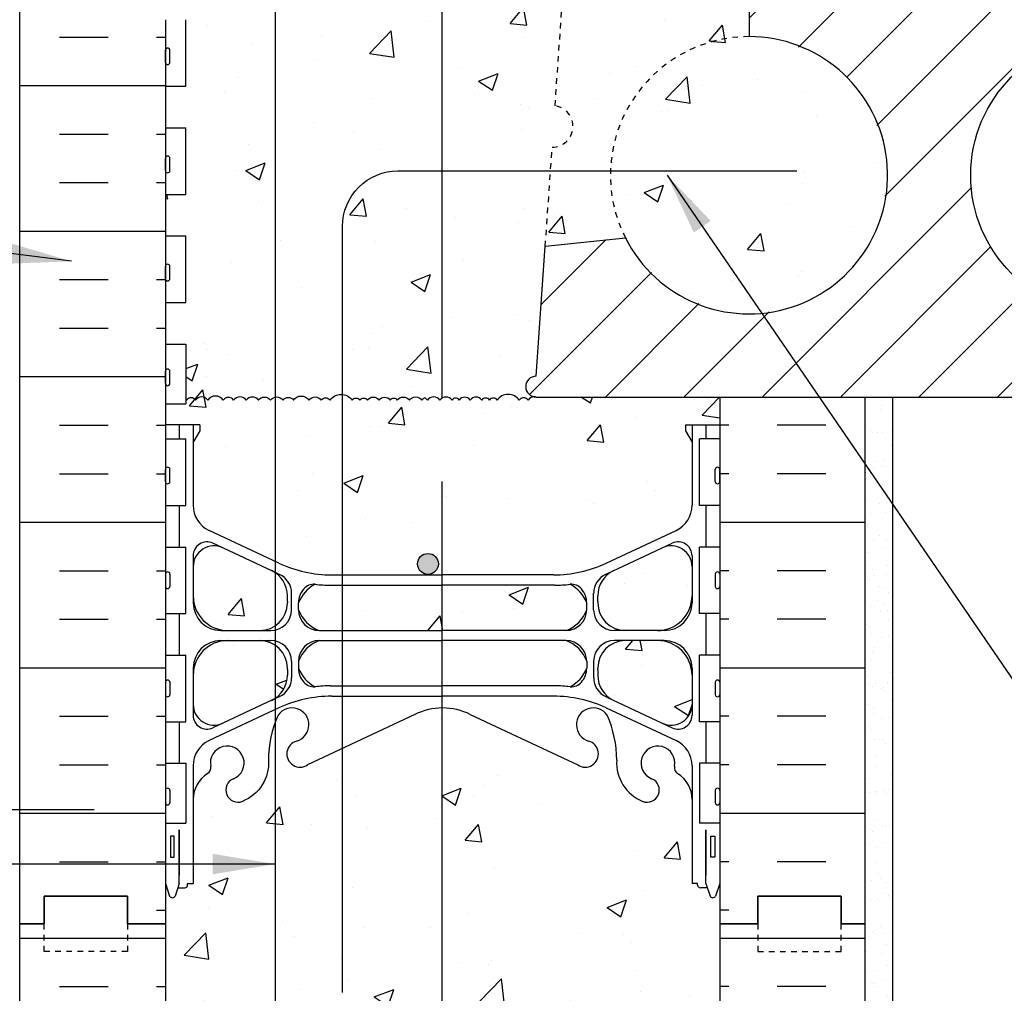
# Model space of a CAD drawing. Units: inches. Extents: x 98 to 213, y 114 to 192.
# Drawn here: x 178 to 196, y 147 to 164 of the extents above; entities that cross this region are included whole.
import ezdxf

# ---------------------------------------------------------------- set-up
doc = ezdxf.new("R2010")
doc.units = ezdxf.units.IN
doc.header["$LTSCALE"] = 0.5
doc.header["$MEASUREMENT"] = 0
doc.linetypes.add('DASHED2', pattern=[0.375, 0.25, -0.125])
doc.linetypes.add('HIDDEN2', pattern=[0.1875, 0.125, -0.0625])
for name, color, linetype in [('HATCH', 12, 'Continuous'), ('Hidden2', 12, 'HIDDEN2'), ('line25', 2, 'Continuous'), ('LINE3', 3, 'Continuous'), ('LINE50', 5, 'Continuous'), ('LINE9', 9, 'Continuous'), ('TEXT', 4, 'Continuous'), ('Web_Edge', 9, 'Continuous')]:
    doc.layers.add(name, color=color, linetype=linetype)
doc.styles.add('DIM', font='romans.shx', dxfattribs={"width": 0.7})
doc.dimstyles.new('ext_12', dxfattribs={"dimscale": 12, "dimtxt": 0.09375, "dimasz": 0.09375, "dimexe": 0.09375, "dimexo": 0.0625, "dimgap": 0.0625, "dimtad": 1, "dimdec": 1, "dimzin": 3, "dimdsep": 46, "dimlunit": 4, "dimtxsty": 'DIM', "dimcen": 0.09, "dimdle": 0.09375, "dimclrt": 4, "dimadec": 0, "dimazin": 0, "dimtfac": 1, "dimtdec": 1, "dimtmove": 2, "dimatfit": 3, "dimfxl": 0, "dimfrac": 2, "dimtolj": 1, "dimtzin": 0, "dimarcsym": 0})

msp = doc.modelspace()

# ---------------------------------------------------------------- hatches: boundary and pattern name
at = {"layer": 'HATCH'}
h = msp.add_hatch(dxfattribs=at)
h.set_pattern_fill('AR-CONC', color=256, scale=0.5, style=0)
h.set_pattern_definition([(50, (187.4978, 178.757), (3.5863, -0.31376), [0.375, -4.125]), (355, (187.4978, 178.757), (-0.69376, 3.76096), [0.3, -3.3]), (100.451, (187.7967, 178.7308), (2.89255, 3.4472), [0.3187, -3.5057]), (46.184, (187.498, 179.757), (5.3362, -0.8276), [0.5625, -6.1875]), (96.636, (187.9425, 179.688), (4.6733, 4.8706), [0.47805, -5.25856]), (351.184, (187.498, 179.757), (4.6733, 4.8706), [0.45, -4.95]), (21, (187.9978, 179.507), (2.98454, -2.0131), [0.375, -4.125]), (326, (187.9978, 179.507), (1.21658, 3.62575), [0.3, -3.3]), (71.451, (188.2465, 179.339), (4.2011, 1.61265), [0.3187, -3.5057]), (37.5, (187.4978, 178.7569), (0.0608, 1.66447), [0, -3.26, 0, -3.35, 0, -3.3125]), (7.5, (187.4978, 178.7569), (1.31535, 1.97206), [0, -1.91, 0, -3.185, 0, -1.2625]), (327.5, (186.3828, 178.7569), (2.669112, -0.112774), [0, -1.25, 0, -3.9, 0, -5.175]), (317.5, (185.8828, 178.757), (2.91593, 0.50052), [0, -1.625, 0, -2.59, 0, -3.675])])
h.paths.add_polyline_path([(190.469, 180.358, 0.08841), (190.323, 180.455), (190.233, 180.455), (190.233, 180.497, -0.249069), (190.123, 180.704), (190.123, 180.772, -0.414214), (190.186, 180.834), (190.233, 180.834), (190.233, 180.904), (190.128, 180.904, 0.231736), (189.771, 180.753, -0.8344), (189.559, 180.879), (189.571, 180.9, 2.155404), (189.032, 180.706, -1), (188.819, 180.195, -0.311223), (188.11, 181.211), (188.11, 181.376, 1.661382), (187.549, 181.023, -1), (187.336, 180.512, -0.30095), (186.599, 181.384, 1.661382), (186.038, 181.031, 0.055617), (186.218, 180.986, -0.843243), (186.183, 180.553, -0.047544), (185.469, 180.489, -0.000925), (185.455, 180.489), (185.455, 177.294), (190.469, 177.294)])
h.paths.add_polyline_path([(185.455, 180.489, -0.046618), (184.756, 180.553, -0.843243), (184.721, 180.986, 0.055617), (184.901, 181.031, 1.661382), (184.34, 181.384, -0.30095), (183.603, 180.512, -1), (183.39, 181.023, 1.661382), (182.829, 181.376), (182.829, 181.211, -0.217939), (182.446, 180.387), (182.446, 177.294), (182.608, 177.294), (183.608, 176.294), (183.608, 178.294), (184.608, 177.294), (185.455, 177.294)])
h.paths.add_polyline_path([(182.446, 180.387, -0.087358), (182.12, 180.195, -1), (181.907, 180.706, 2.155404), (181.368, 180.9), (181.38, 180.879, -0.834375), (181.168, 180.753, 0.23174), (180.81, 180.904), (180.705, 180.904), (180.705, 180.834), (180.753, 180.834, -0.414214), (180.815, 180.772), (180.815, 180.704, -0.249069), (180.705, 180.497), (180.705, 180.455), (180.615, 180.455, 0.088416), (180.469, 180.358), (180.469, 177.294), (182.446, 177.294)])
h.paths.add_polyline_path([(189.032, 184.203, 2.155404), (189.571, 184.008), (189.559, 184.03, -0.834375), (189.771, 184.155, 0.23174), (190.128, 184.004), (190.233, 184.004), (190.233, 184.074), (190.186, 184.074, -0.414214), (190.123, 184.137), (190.123, 184.204, -0.249069), (190.233, 184.411), (190.233, 184.453), (190.323, 184.453, 0.08841), (190.469, 184.55), (190.469, 185.271, 0.336749), (189.808, 185.165, 0.520567), (189.421, 185.165, 0.520567), (188.921, 185.165, 0.259173), (188.469, 185.385, 0.259173), (188.018, 185.165, 0.520567), (187.518, 185.165, 0.520567), (187.131, 185.165, 0.336749), (186.469, 185.271, 0.336749), (185.808, 185.165, 0.520567), (185.421, 185.165, 0.520567), (184.921, 185.165, 0.520567), (184.074, 185.165, 0.520567), (183.792, 185.165, 0.520567), (182.897, 185.165, 0.520567), (182.158, 185.165, 0.520567), (181.465, 185.165, 0.520567), (181.244, 185.165, 0.321585), (180.469, 185.191), (180.469, 184.55, 0.088416), (180.615, 184.453), (180.705, 184.453), (180.705, 184.411, -0.249069), (180.815, 184.204), (180.815, 184.137, -0.414214), (180.753, 184.074), (180.705, 184.074), (180.705, 184.004), (180.81, 184.004, 0.231736), (181.168, 184.155, -0.8344), (181.38, 184.03), (181.368, 184.008, 2.155404), (181.907, 184.203, -1), (182.12, 184.714, -0.311223), (182.829, 183.698), (182.829, 183.533, 1.661382), (183.39, 183.886, -1), (183.603, 184.397, -0.30095), (184.34, 183.524, 1.661382), (184.901, 183.877, 0.055617), (184.721, 183.923, -0.843243), (184.756, 184.355, -0.047544), (185.469, 184.42, -0.047544), (186.183, 184.355, -0.843243), (186.218, 183.923, 0.055617), (186.038, 183.877, 1.661382), (186.599, 183.524, -0.30095), (187.336, 184.397, -1), (187.549, 183.886, 1.661382), (188.11, 183.533), (188.11, 183.698, -0.311223), (188.819, 184.714, -1)])
h.paths.add_polyline_path([(186.413, 183.552, -1), (186.038, 183.552, -1)], flags=16)
h.paths.add_polyline_path([(190.469, 167.794, 0.08841), (190.323, 167.892), (190.233, 167.892), (190.233, 167.933, -0.249069), (190.123, 168.141), (190.123, 168.208, -0.414214), (190.186, 168.271), (190.233, 168.271), (190.233, 168.341), (190.128, 168.341, 0.231736), (189.771, 168.19, -0.8344), (189.559, 168.315), (189.571, 168.336, 2.155404), (189.032, 168.142, -1), (188.819, 167.631, -0.311223), (188.11, 168.647), (188.11, 168.812, 1.661382), (187.549, 168.459, -1), (187.336, 167.948, -0.30095), (186.599, 168.82, 1.661382), (186.038, 168.468, 0.055617), (186.218, 168.422, -0.843243), (186.183, 167.99, -0.047544), (185.469, 167.925, -0.000925), (185.455, 167.925), (185.455, 165.544), (189.781, 165.544), (189.781, 165.584), (189.687, 165.584, -1), (189.687, 165.647), (189.687, 165.772), (190.062, 165.772), (190.062, 165.647, -1), (190.062, 165.584), (189.968, 165.584), (189.968, 165.544), (190.371, 165.544, -0.386179), (190.373, 165.294), (190.997, 165.294), (191.157, 165.294), (191.157, 165.794), (190.469, 165.794)])
h.paths.add_polyline_path([(185.455, 167.925, -0.046618), (184.756, 167.99, -0.843243), (184.721, 168.422, 0.055617), (184.901, 168.468, 1.661382), (184.34, 168.82, -0.30095), (183.603, 167.948, -1), (183.39, 168.459, 1.661382), (182.829, 168.812), (182.829, 168.647, -0.217939), (182.446, 167.823), (182.446, 165.544), (185.455, 165.544)])
h.paths.add_polyline_path([(182.446, 167.823, -0.087358), (182.12, 167.631, -1), (181.907, 168.142, 2.155404), (181.368, 168.336), (181.38, 168.315, -0.834375), (181.168, 168.19, 0.23174), (180.81, 168.341), (180.705, 168.341), (180.705, 168.271), (180.753, 168.271, -0.414214), (180.815, 168.208), (180.815, 168.141, -0.249069), (180.705, 167.933), (180.705, 167.892), (180.615, 167.892, 0.088416), (180.469, 167.794), (180.469, 165.794), (180.469, 164.099), (180.545, 164.099), (180.545, 165.101, -0.379483), (181.037, 165.544), (182.446, 165.544)])
h.paths.add_polyline_path([(185.455, 174.794), (184.608, 174.794), (183.608, 175.794), (183.608, 173.794), (182.608, 174.794), (182.446, 174.794), (182.446, 171.958, -0.217939), (182.829, 171.134), (182.829, 170.969, 1.661382), (183.39, 171.322, -1), (183.603, 171.833, -0.30095), (184.34, 170.961, 1.661382), (184.901, 171.314, 0.055617), (184.721, 171.359, -0.843243), (184.756, 171.791, -0.046618), (185.455, 171.856)])
h.paths.add_polyline_path([(184.901, 170.989, -1), (184.526, 170.989, -1)], flags=16)
h.paths.add_polyline_path([(182.446, 174.794), (180.469, 174.794), (180.469, 171.987, 0.088416), (180.615, 171.889), (180.705, 171.889), (180.705, 171.848, -0.249069), (180.815, 171.641), (180.815, 171.573, -0.414214), (180.753, 171.511), (180.705, 171.511), (180.705, 171.441), (180.81, 171.441, 0.231736), (181.168, 171.592, -0.8344), (181.38, 171.466), (181.368, 171.445, 2.155404), (181.907, 171.639, -1), (182.12, 172.15, -0.087358), (182.446, 171.958)])
h.paths.add_polyline_path([(190.469, 174.794), (185.455, 174.794), (185.455, 171.856, -0.000925), (185.469, 171.856, -0.047544), (186.183, 171.791, -0.843243), (186.218, 171.359, 0.055617), (186.038, 171.314, 1.661382), (186.599, 170.961, -0.30095), (187.336, 171.833, -1), (187.549, 171.322, 1.661382), (188.11, 170.969), (188.11, 171.134, -0.311223), (188.819, 172.15, -1), (189.032, 171.639, 2.155404), (189.571, 171.445), (189.559, 171.466, -0.834375), (189.771, 171.592, 0.23174), (190.128, 171.441), (190.233, 171.441), (190.233, 171.511), (190.186, 171.511, -0.414214), (190.123, 171.573), (190.123, 171.641, -0.249069), (190.233, 171.848), (190.233, 171.889), (190.323, 171.889, 0.08841), (190.469, 171.987)])
h.paths.add_polyline_path([(189.969, 156.482), (189.849, 156.682), (189.849, 156.794), (190.469, 156.794), (190.469, 157.294), (187.157, 157.294, -0.039583), (187.127, 157.297, 0.256196), (187.011, 157.239, 0.520567), (186.851, 157.239, 0.520567), (186.453, 157.239, 0.520567), (186.314, 157.239, 0.520567), (186.176, 157.239, 0.520567), (185.969, 157.239, 0.520567), (185.766, 157.239, 0.592026), (185.64, 157.239, 0.507124), (185.421, 157.239, 0.520567), (185.194, 157.239, 0.139223), (185.145, 157.279, 0.139223), (185.097, 157.239, 0.520567), (184.87, 157.239, 0.507124), (184.651, 157.239, 0.592026), (184.525, 157.239, 0.520567), (184.321, 157.239, 0.520567), (184.115, 157.239, 0.520567), (183.977, 157.239, 0.520567), (183.838, 157.239, 0.218488), (183.663, 157.342), (183.663, 154.087), (185.205, 154.096, -0.414214), (185.018, 154.284, -1), (185.393, 154.284, -0.414214), (185.205, 154.096), (185.469, 154.087), (187.469, 154.087, 0.109869), (188.423, 154.3), (189.681, 154.888, 0.291097), (189.969, 155.341)])
h.paths.add_polyline_path([(183.663, 157.342, 0.27123), (183.44, 157.239, 0.520567), (183.28, 157.239, 0.520567), (183.059, 157.239, 0.520567), (182.778, 157.239, 0.520567), (182.591, 157.239, 0.306174), (182.446, 157.295), (182.446, 154.332), (182.516, 154.3, 0.109869), (183.469, 154.087), (183.663, 154.087)])
h.paths.add_polyline_path([(182.446, 157.295, 0.18492), (182.364, 157.239, 0.507124), (182.145, 157.239, 0.507124), (181.927, 157.239, 0.520567), (181.699, 157.239, 0.520567), (181.513, 157.239, 0.520567), (181.232, 157.239, 0.520567), (181.011, 157.239, 0.520567), (180.851, 157.239, 0.027214), (180.834, 157.26), (180.834, 157.169), (180.469, 157.169), (180.469, 156.794), (181.089, 156.794), (181.089, 156.682), (180.969, 156.482), (180.969, 155.341, 0.291097), (181.258, 154.888), (182.446, 154.332)])
h.paths.add_polyline_path([(185.455, 161.373), (184.663, 161.373, 0.414214), (183.663, 160.373), (183.663, 157.342, -0.218488), (183.838, 157.239, -0.520567), (183.977, 157.239, -0.520567), (184.115, 157.239, -0.520567), (184.321, 157.239, -0.520567), (184.525, 157.239, -0.592026), (184.651, 157.239, -0.507124), (184.87, 157.239, -0.520567), (185.097, 157.239, -0.139223), (185.145, 157.279, -0.139223), (185.194, 157.239, -0.520567), (185.421, 157.239, -0.088978), (185.455, 157.272)])
h.paths.add_polyline_path([(187.321, 160.013), (187.416, 161.373), (185.455, 161.373), (185.455, 157.272, -0.400093), (185.64, 157.239, -0.592026), (185.766, 157.239, -0.520567), (185.969, 157.239, -0.520567), (186.176, 157.239, -0.520567), (186.314, 157.239, -0.520567), (186.453, 157.239, -0.520567), (186.851, 157.239, -0.520567), (187.011, 157.239, -0.256196), (187.127, 157.297, -0.923848), (187.157, 157.669)])
h.paths.add_polyline_path([(190.997, 163.794, 0.559194), (188.766, 160.165, 1.788289)])
h.paths.add_polyline_path([(188.498, 161.373), (187.416, 161.373), (187.321, 160.013), (188.766, 160.165, -0.125675)])
h.paths.add_polyline_path([(190.997, 163.794), (190.997, 165.294), (189.968, 165.294), (189.968, 164.897), (189.874, 164.709), (189.781, 164.897), (189.781, 165.294), (187.69, 165.294), (187.498, 162.546, -0.932515), (187.446, 161.8), (187.416, 161.373), (188.498, 161.373, -0.405053)])
h.paths.add_polyline_path([(187.69, 165.294), (185.455, 165.294), (185.455, 161.373), (187.416, 161.373), (187.446, 161.8, 0.932515), (187.498, 162.546)])
h.paths.add_polyline_path([(185.455, 165.294), (182.446, 165.294), (182.446, 157.295, -0.306174), (182.591, 157.239, -0.520567), (182.778, 157.239, -0.520567), (183.059, 157.239, -0.520567), (183.28, 157.239, -0.520567), (183.44, 157.239, -0.27123), (183.663, 157.342), (183.663, 160.373, -0.414214), (184.663, 161.373), (185.455, 161.373)])
h.paths.add_polyline_path([(182.446, 165.294), (181.039, 165.294, 0.366745), (180.795, 165.083), (180.795, 164.099), (180.834, 164.099), (180.834, 162.899), (180.469, 162.899), (180.469, 162.149), (180.834, 162.149), (180.834, 160.949), (180.469, 160.949), (180.469, 160.199), (180.834, 160.199), (180.834, 158.999), (180.469, 158.999), (180.469, 158.249), (180.834, 158.249), (180.834, 157.26, -0.027214), (180.851, 157.239, -0.520567), (181.011, 157.239, -0.520567), (181.232, 157.239, -0.520567), (181.513, 157.239, -0.520567), (181.699, 157.239, -0.520567), (181.927, 157.239, -0.507124), (182.145, 157.239, -0.507124), (182.364, 157.239, -0.18492), (182.446, 157.295)])
h.paths.add_polyline_path([(190.469, 141.602, 0.08841), (190.323, 141.699), (190.233, 141.699), (190.233, 141.741, -0.249069), (190.123, 141.948), (190.123, 142.016, -0.414214), (190.186, 142.078), (190.233, 142.078), (190.233, 142.148), (190.128, 142.148, 0.231736), (189.771, 141.997, -0.8344), (189.559, 142.123), (189.571, 142.144, 2.155404), (189.032, 141.95, -1), (188.819, 141.439, -0.311223), (188.11, 142.455), (188.11, 142.62, 1.661382), (187.549, 142.267, -1), (187.336, 141.756, -0.30095), (186.599, 142.628, 1.661382), (186.038, 142.275, 0.055617), (186.218, 142.23, -0.843243), (186.183, 141.797, -0.047544), (185.469, 141.733, -0.000925), (185.455, 141.733), (185.455, 138.729), (185.462, 138.735), (190.469, 138.735)])
h.paths.add_polyline_path([(190.469, 148.523), (190.394, 148.293, -0.6), (190.294, 148.293), (190.246, 148.443), (190.119, 148.443, -0.414214), (190.069, 148.493), (190.069, 148.523), (189.969, 148.523), (189.969, 150.038, 0.258958), (189.71, 150.505, -0.31131), (189.654, 150.635, 2.127293), (189.241, 150.411, -1), (189.078, 150.002, -0.325306), (188.611, 150.745, 0.10488), (188.439, 151.556, 1.422913), (188.105, 151.089, -1.171105), (187.907, 150.659), (185.969, 151.569, 0.115945), (185.469, 151.686, 0.003111), (185.455, 151.686), (185.455, 145.664, -0.000925), (185.469, 145.664, -0.047544), (186.183, 145.599, -0.843243), (186.218, 145.167, 0.055617), (186.038, 145.121, 1.661382), (186.599, 144.769, -0.30095), (187.336, 145.641, -1), (187.549, 145.13, 1.661382), (188.11, 144.777), (188.11, 144.942, -0.311223), (188.819, 145.958, -1), (189.032, 145.447, 2.155404), (189.571, 145.252), (189.559, 145.274, -0.834375), (189.771, 145.399, 0.23174), (190.128, 145.248), (190.233, 145.248), (190.233, 145.318), (190.186, 145.318, -0.414214), (190.123, 145.381), (190.123, 145.448, -0.249069), (190.233, 145.655), (190.233, 145.697), (190.323, 145.697, 0.08841), (190.469, 145.794), (190.469, 147.794)])
h.paths.add_polyline_path([(186.413, 144.796, -1), (186.038, 144.796, -1)], flags=16)
h.paths.add_polyline_path([(188.069, 153.458), (188.069, 153.584, 0.185301), (187.771, 153.917, -0.03089), (187.493, 153.9), (185.455, 153.9), (185.455, 153.083), (185.469, 153.083), (187.694, 153.083, 0.225652)])
h.paths.add_polyline_path([(189.344, 152.903), (188.769, 152.903, 0.414214), (188.269, 152.403), (188.269, 152.38), (188.269, 152.276, 0.291097), (188.558, 151.823), (189.435, 151.412, 0.549071), (189.969, 151.751), (189.969, 152.278, 0.414214)])
h.paths.add_polyline_path([(189.969, 153.708), (189.969, 154.235, 0.549071), (189.435, 154.575), (188.558, 154.164, 0.291097), (188.269, 153.711), (188.269, 153.607), (188.269, 153.583, 0.414214), (188.769, 153.083), (189.344, 153.083, 0.414214)])
h.paths.add_polyline_path([(182.446, 154.127, 0.037292), (182.381, 154.164), (181.503, 154.575, 0.549071), (180.969, 154.235), (180.969, 153.708, 0.414214), (181.594, 153.083), (182.169, 153.083, 0.147766), (182.446, 153.167)])
h.paths.add_polyline_path([(182.446, 152.82, 0.147766), (182.169, 152.903), (181.594, 152.903, 0.414214), (180.969, 152.278), (180.969, 151.751, 0.549071), (181.503, 151.412), (182.381, 151.823, 0.037292), (182.446, 151.859)])
h.paths.add_polyline_path([(182.446, 152.82), (182.446, 151.859, 0.251079), (182.669, 152.276), (182.669, 152.38), (182.669, 152.403, 0.251079)])
h.paths.add_polyline_path([(182.669, 153.583), (182.669, 153.607), (182.669, 153.711, 0.251079), (182.446, 154.127), (182.446, 153.167, 0.251079)])
h.paths.add_polyline_path([(185.455, 153.9), (183.663, 153.9), (183.663, 153.083), (185.455, 153.083)])
h.paths.add_polyline_path([(185.455, 152.903), (183.663, 152.903), (183.663, 152.086), (185.455, 152.086)])
h.paths.add_polyline_path([(185.455, 151.686, 0.112794), (184.969, 151.569), (183.032, 150.659, -1.171105), (182.834, 151.089, 1.422913), (182.5, 151.556, 0.018048), (182.446, 151.422), (182.446, 145.766, -0.217939), (182.829, 144.942), (182.829, 144.777, 1.661382), (183.39, 145.13, -1), (183.603, 145.641, -0.30095), (184.34, 144.769, 1.661382), (184.901, 145.121, 0.055617), (184.721, 145.167, -0.843243), (184.756, 145.599, -0.046618), (185.455, 145.664)])
h.paths.add_polyline_path([(182.446, 151.422, 0.086668), (182.328, 150.745, -0.325306), (181.861, 150.002, -1), (181.698, 150.411, 2.127293), (181.285, 150.635, -0.31131), (181.229, 150.505, 0.258958), (180.969, 150.038), (180.969, 148.523), (180.869, 148.523), (180.869, 148.493, -0.414214), (180.819, 148.443), (180.693, 148.443), (180.644, 148.293, -0.6), (180.544, 148.293), (180.469, 148.523), (180.469, 147.794), (180.469, 145.794, 0.088416), (180.615, 145.697), (180.705, 145.697), (180.705, 145.655, -0.249069), (180.815, 145.448), (180.815, 145.381, -0.414214), (180.753, 145.318), (180.705, 145.318), (180.705, 145.248), (180.81, 145.248, 0.231736), (181.168, 145.399, -0.8344), (181.38, 145.274), (181.368, 145.252, 2.155404), (181.907, 145.447, -1), (182.12, 145.958, -0.087358), (182.446, 145.766)])
h.paths.add_polyline_path([(185.455, 141.733, -0.046618), (184.756, 141.797, -0.843243), (184.721, 142.23, 0.055617), (184.901, 142.275, 1.661382), (184.34, 142.628, -0.30095), (183.603, 141.756, -1), (183.39, 142.267, 1.661382), (182.829, 142.62), (182.829, 142.455, -0.217939), (182.446, 141.631), (182.446, 138.735), (183.462, 138.735), (184.462, 139.735), (184.462, 138.735), (184.462, 137.735), (185.455, 138.729)])
h.paths.add_polyline_path([(182.446, 141.631, -0.087358), (182.12, 141.439, -1), (181.907, 141.95, 2.155404), (181.368, 142.144), (181.38, 142.123, -0.834375), (181.168, 141.997, 0.23174), (180.81, 142.148), (180.705, 142.148), (180.705, 142.078), (180.753, 142.078, -0.414214), (180.815, 142.016), (180.815, 141.948, -0.249069), (180.705, 141.741), (180.705, 141.699), (180.615, 141.699, 0.088416), (180.469, 141.602), (180.469, 138.735), (182.446, 138.735)])
h = msp.add_hatch(dxfattribs=at)
h.set_pattern_fill('INSUL', color=256, scale=7, style=0)
h.set_pattern_definition([(0, (-2745.6921, -249.215), (0, 2.625), []), (0, (-2745.6921, -248.34), (0, 2.625), [0.875, -0.875]), (0, (-2745.6921, -247.465), (0, 2.625), [0.875, -0.875])])
h.paths.add_polyline_path([(177.844, 147.794), (178.282, 147.794), (178.282, 148.294), (179.782, 148.294), (179.782, 147.794), (180.469, 147.794), (180.469, 165.794), (179.782, 165.794), (179.782, 166.294), (178.282, 166.294), (178.282, 165.794), (177.844, 165.794)])
h = msp.add_hatch(dxfattribs=at)
h.set_pattern_fill('ANSI31', color=256, scale=8, style=0)
edge = h.paths.add_edge_path(flags=16)
edge.add_arc((197.497, 161.294), 2.5, 0, 360)
edge = h.paths.add_edge_path(flags=16)
edge.add_arc((203.997, 161.294), 2.5, 0, 360)
edge = h.paths.add_edge_path()
edge.add_arc((210.497, 161.294), 2.5, 83.9701, 299.6725)
edge.add_line((211.734, 159.122), (211.734, 157.294))
edge.add_line((211.734, 157.294), (190.997, 157.294))
edge.add_line((190.997, 157.294), (187.157, 157.294))
edge.add_line((187.157, 157.294), (187.085, 157.309))
edge.add_line((187.085, 157.309), (187.024, 157.349))
edge.add_line((187.024, 157.349), (186.984, 157.41))
edge.add_line((186.984, 157.41), (186.969, 157.482))
edge.add_line((186.969, 157.482), (186.984, 157.554))
edge.add_line((186.984, 157.554), (187.024, 157.615))
edge.add_line((187.024, 157.615), (187.085, 157.655))
edge.add_line((187.085, 157.655), (187.157, 157.669))
edge.add_line((187.157, 157.669), (187.321, 160.013))
edge.add_line((187.321, 160.013), (188.766, 160.165))
edge.add_line((188.766, 160.165), (189.14, 159.62))
edge.add_line((189.14, 159.62), (189.644, 159.192))
edge.add_line((189.644, 159.192), (190.243, 158.911))
edge.add_line((190.243, 158.911), (190.894, 158.797))
edge.add_line((190.894, 158.797), (191.491, 158.844))
edge.add_line((191.491, 158.844), (192.059, 159.031))
edge.add_line((192.059, 159.031), (192.663, 159.43))
edge.add_line((192.663, 159.43), (193.127, 159.985))
edge.add_line((193.127, 159.985), (193.395, 160.59))
edge.add_line((193.395, 160.59), (193.496, 161.243))
edge.add_line((193.496, 161.243), (193.422, 161.9))
edge.add_line((193.422, 161.9), (193.179, 162.515))
edge.add_line((193.179, 162.515), (192.783, 163.044))
edge.add_line((192.783, 163.044), (192.262, 163.451))
edge.add_line((192.262, 163.451), (191.652, 163.707))
edge.add_line((191.652, 163.707), (190.997, 163.794))
edge.add_line((190.997, 163.794), (190.997, 165.294))
edge.add_line((190.997, 165.294), (211.734, 165.294))
edge.add_line((211.734, 165.294), (211.734, 164.756))
edge.add_line((211.734, 164.756), (210.734, 163.756))
edge.add_line((210.734, 163.756), (212.734, 163.756))
edge.add_line((212.734, 163.756), (212.149, 163.17))
edge.add_line((212.149, 163.17), (211.734, 163.467))
edge.add_arc((210.497, 161.294), 2.5, 60.3275, 79.8865)
edge.add_line((210.936, 163.756), (210.734, 163.756))
edge.add_line((210.734, 163.756), (210.759, 163.781))
h = msp.add_hatch(dxfattribs=at)
h.set_pattern_fill('INSUL', color=256, scale=7, style=0)
h.set_pattern_definition([(180, (3116.631, -249.215), (0, 2.625), []), (180, (3116.631, -248.34), (0, 2.625), [0.875, -0.875]), (180, (3116.631, -247.465), (0, 2.625), [0.875, -0.875])])
h.paths.add_polyline_path([(193.094, 157.294), (190.469, 157.294), (190.469, 147.794), (191.157, 147.794), (191.157, 148.294), (192.657, 148.294), (192.657, 147.794), (193.094, 147.794)])
h = msp.add_hatch(dxfattribs=at)
h.set_pattern_fill('AR-SAND', color=256, scale=0.25, style=0)
h.set_pattern_definition([(37.5, (17.63575, -10.81183), (-0.01574834, 0.48170594), [0, -0.38, 0, -0.425, 0, -0.40625]), (7.5, (17.63575, -10.81183), (0.4424442, 0.7055365), [0, -0.205, 0, -0.3425, 0, -0.13125]), (327.5, (17.32825, -10.81183), (0.7785355, 0.00141476), [0, -0.125, 0, -0.45, 0, -0.5875]), (317.5, (17.32825, -10.81183), (0.7515317, 0.2194189), [0, -0.0625, 0, -0.295, 0, -0.3375])])
h.paths.add_polyline_path([(193.094, 147.735), (193.094, 138.735), (193.594, 138.735), (193.594, 157.294), (193.094, 157.294)])
h = msp.add_hatch(dxfattribs=at)
h.set_pattern_fill('INSUL', color=256, scale=7, style=0)
h.set_pattern_definition([(0, (-2745.6921, -267.215), (0, 2.625), []), (0, (-2745.6921, -266.34), (0, 2.625), [0.875, -0.875]), (0, (-2745.6921, -265.465), (0, 2.625), [0.875, -0.875])])
h.paths.add_polyline_path([(177.844, 138.735), (180.469, 138.735), (180.469, 147.794), (179.782, 147.794), (179.782, 148.294), (178.282, 148.294), (178.282, 147.794), (177.844, 147.794)])
h = msp.add_hatch(dxfattribs=at)
h.set_pattern_fill('INSUL', color=256, scale=7, style=0)
h.set_pattern_definition([(180, (3116.631, -267.215), (0, 2.625), []), (180, (3116.631, -266.34), (0, 2.625), [0.875, -0.875]), (180, (3116.631, -265.465), (0, 2.625), [0.875, -0.875])])
h.paths.add_polyline_path([(190.469, 138.735), (193.094, 138.735), (193.094, 147.794), (192.657, 147.794), (192.657, 148.294), (191.157, 148.294), (191.157, 147.794), (190.469, 147.794)])
at = {"layer": 'LINE3'}
h = msp.add_hatch(color=256, dxfattribs=at)
h.paths.add_polyline_path([(185.39, 154.318, 0.831395), (185.021, 154.318)])
h.paths.add_polyline_path([(185.393, 154.284, 0.045935), (185.39, 154.318), (185.021, 154.318, 0.045935), (185.018, 154.284, 1)])

# ---------------------------------------------------------------- linework, layer by layer
at = {"layer": 'HATCH'}
for points in [[(182.145, 157.239, 0.507124), (181.927, 157.239, 0.520567), (181.699, 157.239, 0.520567), (181.513, 157.239, 0.520567), (181.232, 157.239, 0.520567), (181.011, 157.239, 0.520567), (180.851, 157.239, 0.027214), (180.834, 157.26, 0.027214)], [(182.145, 157.239, -0.507124), (182.364, 157.239, -0.520567), (182.591, 157.239, -0.520567), (182.778, 157.239, -0.520567), (183.059, 157.239, -0.520567), (183.28, 157.239, -0.520567), (183.44, 157.239, -0.520567), (183.838, 157.239, -0.520567), (183.977, 157.239, -0.520567), (184.115, 157.239, -0.520567), (184.321, 157.239, -0.520567), (184.525, 157.239, -0.592026), (184.651, 157.239, -0.498871)], [(184.651, 157.239, -0.507124), (184.87, 157.239, -0.520567), (185.097, 157.239, -0.139223), (185.145, 157.279, -0.139223)], [(185.64, 157.239, 0.507124), (185.421, 157.239, 0.520567), (185.194, 157.239, 0.139223), (185.145, 157.279, 0.139223)], [(187.145, 157.295, 0.292142), (187.011, 157.239, 0.520567), (186.851, 157.239, 0.520567), (186.453, 157.239, 0.520567), (186.314, 157.239, 0.520567), (186.176, 157.239, 0.520567), (185.969, 157.239, 0.520567), (185.766, 157.239, 0.592026), (185.64, 157.239)]]:
    msp.add_lwpolyline(points, format="xyb", dxfattribs=at)
at = {"layer": 'Hidden2'}
for p, q in [((187.498, 162.546), (187.69, 165.294)), ((187.321, 160.013), (187.446, 161.8))]:
    msp.add_line(p, q, dxfattribs=at)
for centre, radius, start, end in [((190.997, 161.294), 2.5, 90, 206.8546), ((187.446, 162.175), 0.375, 270, 82)]:
    msp.add_arc(centre, radius, start, end, dxfattribs=at)
at = {"layer": 'line25'}
for p, q in [((190.997, 165.294), (190.997, 163.794)), ((180.469, 164.099), (180.469, 147.794)), ((180.834, 162.899), (180.834, 164.099)), ((180.469, 162.899), (180.834, 162.899)), ((180.469, 162.149), (180.834, 162.149)), ((180.834, 160.949), (180.834, 162.149)), ((180.469, 160.949), (180.834, 160.949)), ((180.469, 160.199), (180.834, 160.199)), ((180.834, 158.999), (180.834, 160.199)), ((187.321, 160.013), (188.766, 160.165)), ((187.157, 157.669), (187.321, 160.013)), ((180.469, 158.999), (180.834, 158.999)), ((180.469, 158.249), (180.834, 158.249)), ((180.834, 158.249), (180.834, 157.169)), ((187.157, 157.294), (209.734, 157.294)), ((187.157, 157.294), (211.734, 157.294)), ((190.469, 157.294), (190.469, 147.794)), ((180.469, 157.169), (180.834, 157.169)), ((180.469, 156.539), (180.834, 156.539)), ((180.834, 155.339), (180.834, 156.539)), ((190.469, 156.539), (190.104, 156.539)), ((190.104, 155.339), (190.104, 156.539)), ((180.469, 155.339), (180.834, 155.339)), ((190.469, 155.339), (190.104, 155.339)), ((180.469, 154.589), (180.834, 154.589)), ((180.834, 153.389), (180.834, 154.589)), ((190.104, 153.389), (190.104, 154.589)), ((190.469, 154.589), (190.104, 154.589)), ((180.469, 153.389), (180.834, 153.389)), ((190.469, 153.389), (190.104, 153.389)), ((180.469, 152.639), (180.834, 152.639)), ((180.834, 151.439), (180.834, 152.639)), ((190.469, 152.639), (190.104, 152.639)), ((190.104, 151.439), (190.104, 152.639)), ((180.469, 151.439), (180.834, 151.439)), ((190.469, 151.439), (190.104, 151.439)), ((180.469, 150.689), (180.834, 150.689)), ((180.834, 150.689), (180.834, 149.609)), ((190.469, 150.689), (190.104, 150.689)), ((190.104, 150.689), (190.104, 149.609)), ((180.469, 149.609), (180.834, 149.609)), ((190.469, 149.609), (190.104, 149.609)), ((180.469, 147.794), (180.469, 138.735)), ((190.469, 147.794), (190.469, 138.735))]:
    msp.add_line(p, q, dxfattribs=at)
msp.add_circle((197.497, 161.294), 2.5, dxfattribs=at)
for centre, radius, start, end in [((190.997, 161.294), 2.5, 206.8546, 90), ((187.157, 157.482), 0.188, 90, 270)]:
    msp.add_arc(centre, radius, start, end, dxfattribs=at)
at = {"layer": 'LINE3'}
for p, q in [((182.446, 174.794), (182.446, 138.735)), ((185.455, 174.794), (185.455, 157.272)), ((185.455, 155.772), (185.455, 138.729))]:
    msp.add_line(p, q, dxfattribs=at)
msp.add_lwpolyline([(183.663, 146.557), (183.663, 160.373, -0.414214), (184.663, 161.373), (191.862, 161.373)], format="xyb", dxfattribs=at)
msp.add_circle((185.205, 154.284), 0.188, dxfattribs=at)
at = {"layer": 'LINE50'}
for p, q in [((177.844, 147.794), (177.844, 165.794)), ((193.094, 147.735), (193.094, 157.294)), ((177.844, 138.735), (177.844, 147.794)), ((193.094, 138.735), (193.094, 147.794))]:
    msp.add_line(p, q, dxfattribs=at)
for points in [[(180.469, 147.794), (179.782, 147.794), (179.782, 148.294), (178.282, 148.294), (178.282, 147.794), (177.844, 147.794)], [(177.844, 147.794), (178.282, 147.794), (178.282, 148.294), (179.782, 148.294), (179.782, 147.794), (180.469, 147.794)], [(190.469, 147.794), (191.157, 147.794), (191.157, 148.294), (192.657, 148.294), (192.657, 147.794), (193.094, 147.794)], [(193.094, 147.794), (192.657, 147.794), (192.657, 148.294), (191.157, 148.294), (191.157, 147.794), (190.469, 147.794)]]:
    msp.add_lwpolyline(points, dxfattribs=at)
at = {"layer": 'LINE9'}
for p, q in [((180.469, 163.329), (180.469, 163.549)), ((180.469, 163.494), (180.469, 163.494)), ((180.509, 163.589), (180.509, 163.589)), ((180.549, 163.329), (180.549, 163.549)), ((180.469, 163.384), (180.469, 163.384)), ((180.509, 163.289), (180.509, 163.289)), ((180.469, 161.379), (180.469, 161.599)), ((180.469, 161.544), (180.469, 161.544)), ((180.509, 161.639), (180.509, 161.639)), ((180.549, 161.379), (180.549, 161.599)), ((180.469, 161.434), (180.469, 161.434)), ((180.509, 161.339), (180.509, 161.339)), ((180.469, 159.429), (180.469, 159.649)), ((180.469, 159.594), (180.469, 159.594)), ((180.509, 159.689), (180.509, 159.689)), ((180.549, 159.429), (180.549, 159.649)), ((180.469, 159.484), (180.469, 159.484)), ((180.509, 159.389), (180.509, 159.389)), ((180.469, 157.539), (180.469, 157.759)), ((180.509, 157.799), (180.509, 157.799)), ((180.549, 157.539), (180.549, 157.759)), ((180.469, 157.704), (180.469, 157.704)), ((180.469, 157.594), (180.469, 157.594)), ((180.509, 157.499), (180.509, 157.499)), ((193.594, 138.735), (193.594, 157.294)), ((180.469, 155.769), (180.469, 155.989)), ((180.509, 156.029), (180.509, 156.029)), ((180.549, 155.769), (180.549, 155.989)), ((190.389, 155.769), (190.389, 155.989)), ((190.429, 156.029), (190.429, 156.029)), ((190.469, 155.769), (190.469, 155.989)), ((180.469, 155.934), (180.469, 155.934)), ((180.469, 155.824), (180.469, 155.824)), ((190.469, 155.934), (190.469, 155.934)), ((190.469, 155.824), (190.469, 155.824)), ((180.509, 155.729), (180.509, 155.729)), ((190.429, 155.729), (190.429, 155.729)), ((180.469, 154.099), (180.469, 153.879)), ((180.469, 154.044), (180.469, 154.044)), ((180.509, 154.139), (180.509, 154.139)), ((180.549, 154.099), (180.549, 153.879)), ((190.389, 154.099), (190.389, 153.879)), ((190.429, 154.139), (190.429, 154.139)), ((190.469, 154.099), (190.469, 153.879)), ((190.469, 154.044), (190.469, 154.044)), ((180.469, 153.934), (180.469, 153.934)), ((180.509, 153.839), (180.509, 153.839)), ((190.429, 153.839), (190.429, 153.839)), ((190.469, 153.934), (190.469, 153.934)), ((180.469, 152.149), (180.469, 151.929)), ((180.469, 152.094), (180.469, 152.094)), ((180.549, 152.149), (180.549, 151.929)), ((190.389, 152.149), (190.389, 151.929)), ((190.469, 152.149), (190.469, 151.929)), ((190.469, 152.094), (190.469, 152.094)), ((180.469, 151.984), (180.469, 151.984)), ((180.509, 151.889), (180.509, 151.889)), ((190.429, 151.889), (190.429, 151.889)), ((190.469, 151.984), (190.469, 151.984)), ((180.469, 150.199), (180.469, 149.979)), ((180.469, 150.144), (180.469, 150.144)), ((180.509, 150.239), (180.509, 150.239)), ((180.549, 150.199), (180.549, 149.979)), ((190.389, 150.199), (190.389, 149.979)), ((190.429, 150.239), (190.429, 150.239)), ((190.469, 150.199), (190.469, 149.979)), ((190.469, 150.144), (190.469, 150.144)), ((180.469, 150.034), (180.469, 150.034)), ((180.509, 149.939), (180.509, 149.939)), ((190.429, 149.939), (190.429, 149.939)), ((190.469, 150.034), (190.469, 150.034)), ((177.334, 149.858), (179.18, 149.858))]:
    msp.add_line(p, q, dxfattribs=at)
at = {"layer": 'LINE9', "linetype": 'DASHED2', "ltscale": 0.15}
for points in [[(179.782, 147.794), (179.782, 147.794), (179.782, 147.294), (178.282, 147.294), (178.282, 147.794), (178.282, 147.794)], [(179.782, 147.794), (179.782, 147.794), (179.782, 147.294), (178.282, 147.294), (178.282, 147.794), (178.282, 147.794)], [(191.157, 147.794), (191.157, 147.794), (191.157, 147.294), (192.657, 147.294), (192.657, 147.794), (192.657, 147.794)], [(191.157, 147.794), (191.157, 147.794), (191.157, 147.294), (192.657, 147.294), (192.657, 147.794), (192.657, 147.794)]]:
    msp.add_lwpolyline(points, dxfattribs=at)
at = {"layer": 'LINE9'}
for centre, start, end in [((180.509, 163.549), 90, 180), ((180.509, 163.549), 360, 90), ((180.509, 163.329), 180, 270), ((180.509, 163.329), 270, 0), ((180.509, 161.599), 90, 180), ((180.509, 161.599), 360, 90), ((180.509, 161.379), 180, 270), ((180.509, 161.379), 270, 0), ((180.509, 159.649), 90, 180), ((180.509, 159.649), 360, 90), ((180.509, 159.429), 180, 270), ((180.509, 159.429), 270, 0), ((180.509, 157.759), 90, 180), ((180.509, 157.759), 360, 90), ((180.509, 157.539), 180, 270), ((180.509, 157.539), 270, 0), ((180.509, 155.989), 90, 180), ((180.509, 155.989), 360, 90), ((190.429, 155.989), 90, 180), ((190.429, 155.989), 0, 90), ((180.509, 155.769), 180, 270), ((180.509, 155.769), 270, 0), ((190.429, 155.769), 180, 270), ((190.429, 155.769), 270, 0), ((180.509, 154.099), 90, 180), ((180.509, 154.099), 0, 90), ((190.429, 154.099), 90, 180), ((190.429, 154.099), 360, 90), ((180.509, 153.879), 180, 270), ((180.509, 153.879), 270, 0), ((190.429, 153.879), 180, 270), ((190.429, 153.879), 270, 0), ((180.509, 152.149), 90, 180), ((180.509, 152.149), 0, 90), ((190.429, 152.149), 90, 180), ((190.429, 152.149), 360, 90), ((180.509, 151.929), 180, 270), ((180.509, 151.929), 270, 0), ((190.429, 151.929), 180, 270), ((190.429, 151.929), 270, 0), ((180.509, 150.199), 90, 180), ((180.509, 150.199), 0, 90), ((190.429, 150.199), 90, 180), ((190.429, 150.199), 360, 90), ((180.509, 149.979), 180, 270), ((180.509, 149.979), 270, 0), ((190.429, 149.979), 180, 270), ((190.429, 149.979), 270, 0)]:
    msp.add_arc(centre, 0.04, start, end, dxfattribs=at)
at = {"layer": 'Web_Edge'}
for p, q in [((181.089, 156.794), (180.469, 156.794)), ((180.969, 156.794), (180.969, 155.341)), ((181.089, 156.682), (180.969, 156.482)), ((181.089, 156.682), (180.969, 156.482)), ((181.089, 156.794), (181.089, 156.682)), ((181.089, 156.794), (181.089, 156.682)), ((189.849, 156.794), (190.469, 156.794)), ((189.849, 156.794), (189.849, 156.682)), ((189.849, 156.794), (190.469, 156.794)), ((189.849, 156.794), (189.849, 156.682)), ((189.849, 156.682), (189.969, 156.482)), ((189.849, 156.682), (189.969, 156.482)), ((189.969, 156.794), (189.969, 155.341)), ((182.516, 154.3), (181.258, 154.888)), ((188.423, 154.3), (189.681, 154.888)), ((182.493, 154.112), (181.325, 154.658)), ((188.446, 154.112), (189.613, 154.658)), ((180.969, 154.431), (180.969, 153.583)), ((189.969, 154.431), (189.969, 153.583)), ((183.469, 154.087), (185.469, 154.087)), ((187.469, 154.087), (185.469, 154.087)), ((183.445, 153.9), (185.469, 153.9)), ((187.493, 153.9), (185.469, 153.9)), ((182.669, 153.607), (182.669, 153.711)), ((182.744, 153.458), (182.744, 153.755)), ((188.194, 153.458), (188.194, 153.755)), ((188.269, 153.607), (188.269, 153.711)), ((182.669, 153.607), (182.669, 153.583)), ((182.869, 153.458), (182.869, 153.584)), ((188.069, 153.458), (188.069, 153.584)), ((188.269, 153.607), (188.269, 153.583)), ((181.469, 153.083), (182.369, 153.083)), ((183.244, 153.083), (185.469, 153.083)), ((187.694, 153.083), (185.469, 153.083)), ((189.469, 153.083), (188.569, 153.083)), ((181.469, 152.903), (182.369, 152.903)), ((183.244, 152.903), (185.469, 152.903)), ((187.694, 152.903), (185.469, 152.903)), ((189.469, 152.903), (188.569, 152.903)), ((182.744, 152.528), (182.744, 152.231)), ((182.869, 152.528), (182.869, 152.414)), ((182.869, 152.528), (182.869, 152.402)), ((188.069, 152.528), (188.069, 152.402)), ((188.069, 152.528), (188.069, 152.414)), ((188.194, 152.528), (188.194, 152.231)), ((180.969, 152.403), (180.969, 151.555)), ((182.669, 152.38), (182.669, 152.403)), ((182.669, 152.38), (182.669, 152.276)), ((188.269, 152.38), (188.269, 152.403)), ((188.269, 152.38), (188.269, 152.276)), ((189.969, 152.403), (189.969, 151.555)), ((183.446, 152.086), (185.469, 152.086)), ((187.493, 152.086), (185.469, 152.086)), ((183.469, 151.899), (185.469, 151.899)), ((187.469, 151.899), (185.469, 151.899)), ((182.492, 151.874), (181.325, 151.329)), ((188.447, 151.874), (189.613, 151.329)), ((182.516, 151.687), (181.258, 151.098)), ((184.969, 151.569), (183.032, 150.659)), ((185.969, 151.569), (187.907, 150.659)), ((188.423, 151.687), (189.681, 151.098)), ((180.969, 150.645), (180.969, 148.523)), ((189.969, 150.645), (189.969, 148.523)), ((180.719, 148.523), (180.719, 149.489)), ((190.219, 148.523), (190.219, 149.489)), ((180.469, 148.523), (180.544, 148.293)), ((180.719, 148.523), (180.644, 148.293)), ((180.869, 148.493), (180.869, 148.523)), ((180.869, 148.523), (180.969, 148.523)), ((190.069, 148.523), (189.969, 148.523)), ((190.069, 148.493), (190.069, 148.523)), ((190.219, 148.523), (190.294, 148.293)), ((190.469, 148.523), (190.394, 148.293)), ((180.693, 148.443), (180.819, 148.443)), ((180.869, 148.493), (180.869, 148.493)), ((190.069, 148.493), (190.069, 148.493)), ((190.246, 148.443), (190.119, 148.443))]:
    msp.add_line(p, q, dxfattribs=at)
for points in [[(180.719, 156.794), (180.719, 156.539)], [(190.219, 156.794), (190.219, 156.539)], [(180.719, 155.339), (180.719, 154.589)], [(190.219, 155.339), (190.219, 154.589)], [(180.719, 153.389), (180.719, 152.639)], [(190.219, 153.389), (190.219, 152.639)], [(180.719, 151.439), (180.719, 150.689)], [(190.219, 151.439), (190.219, 150.689)], [(190.469, 149.923), (190.469, 148.523)], [(180.719, 149.489), (180.719, 148.673)], [(190.219, 149.489), (190.219, 148.673)]]:
    msp.add_lwpolyline(points, dxfattribs=at)
for points in [[(182.328, 150.745, -0.325312), (181.861, 150.002)], [(188.611, 150.745, 0.325312), (189.078, 150.002)]]:
    msp.add_lwpolyline(points, format="xyb", dxfattribs=at)
for points in [[(180.629, 149.373), (180.559, 149.373), (180.559, 148.993), (180.629, 148.993)], [(190.309, 149.373), (190.379, 149.373), (190.379, 148.993), (190.309, 148.993)]]:
    msp.add_lwpolyline(points, close=True, dxfattribs=at)
for centre, radius, start, end in [((181.469, 155.341), 0.5, 180, 244.9204), ((189.469, 155.341), 0.5, 295.0796, 360), ((181.219, 154.431), 0.25, 64.9204, 180), ((181.344, 154.235), 0.375, 64.9204, 180), ((189.594, 154.235), 0.375, 0, 115.0796), ((189.719, 154.431), 0.25, 360, 115.0796), ((183.469, 156.337), 2.25, 244.9204, 270), ((187.469, 156.337), 2.25, 270, 295.0796), ((182.169, 153.711), 0.5, 0, 64.9204), ((183.446, 156.15), 2.25, 244.9204, 245.9248), ((182.368, 153.755), 0.376, 0.0491, 64.813), ((188.571, 153.755), 0.376, 115.187, 179.9509), ((188.769, 153.711), 0.5, 115.0796, 180), ((187.493, 156.15), 2.25, 294.0752, 295.0796), ((183.453, 153.361), 0.624, 117.0966, 159.0881), ((183.151, 153.667), 0.25, 86.1209, 138.3704), ((183.445, 156.15), 2.25, 262.9228, 270), ((187.493, 156.15), 2.25, 270, 277.0772), ((187.788, 153.667), 0.25, 41.6296, 93.8791), ((187.486, 153.361), 0.624, 20.9119, 62.9034), ((181.594, 153.708), 0.625, 180, 270), ((183.246, 153.583), 0.376, 138.3704, 179.9486), ((187.693, 153.583), 0.376, 0.0514, 41.6296), ((189.344, 153.708), 0.625, 270, 0), ((181.469, 153.583), 0.5, 180, 270), ((182.169, 153.583), 0.5, 270, 0), ((188.769, 153.583), 0.5, 180, 270), ((189.469, 153.583), 0.5, 270, 360), ((182.369, 153.458), 0.375, 270, 0), ((183.451, 153.665), 0.617, 199.5682, 250.4318), ((183.244, 153.458), 0.375, 180, 270), ((187.694, 153.458), 0.375, 270, 0), ((187.488, 153.665), 0.617, 289.5682, 340.4318), ((188.569, 153.458), 0.375, 180, 270), ((181.594, 152.278), 0.625, 90, 180), ((181.469, 152.403), 0.5, 90, 180), ((182.169, 152.403), 0.5, 0, 90), ((182.369, 152.528), 0.375, 360, 90), ((183.451, 152.321), 0.617, 109.6458, 160.4318), ((183.244, 152.528), 0.375, 90, 180), ((187.694, 152.528), 0.375, 360, 90), ((187.488, 152.321), 0.617, 19.5682, 70.3542), ((188.569, 152.528), 0.375, 90, 180), ((188.769, 152.403), 0.5, 90, 180), ((189.344, 152.278), 0.625, 360, 90), ((189.469, 152.403), 0.5, 360, 90), ((182.169, 152.276), 0.5, 295.0796, 360), ((183.453, 152.625), 0.624, 200.9119, 242.8949), ((183.246, 152.402), 0.376, 180.0491, 221.6135), ((187.486, 152.625), 0.624, 297.1051, 339.0881), ((187.693, 152.402), 0.376, 318.3865, 359.9509), ((188.769, 152.276), 0.5, 180, 244.9204), ((182.368, 152.231), 0.376, 295.1919, 359.9486), ((183.151, 152.319), 0.25, 221.6135, 273.8988), ((183.446, 149.836), 2.25, 90, 97.097), ((187.493, 149.836), 2.25, 82.903, 90), ((187.788, 152.319), 0.25, 266.1012, 318.3865), ((188.571, 152.231), 0.376, 180.0514, 244.8081), ((183.445, 149.836), 2.25, 114.0524, 115.0796), ((183.469, 149.649), 2.25, 90, 115.0796), ((187.469, 149.649), 2.25, 64.9204, 90), ((187.493, 149.836), 2.25, 64.9204, 65.9476), ((181.344, 151.751), 0.375, 180, 295.0796), ((189.594, 151.751), 0.375, 244.9204, 360), ((181.219, 151.555), 0.25, 180, 295.0796), ((184.328, 150.744), 2, 156.0362, 179.9854), ((182.751, 151.383), 0.305, 285.7253, 145.3297), ((185.469, 150.564), 1.122, 90, 116.4546), ((185.469, 150.564), 1.122, 63.5454, 90), ((188.188, 151.383), 0.305, 34.6703, 254.2747), ((186.611, 150.744), 2, 0.0146, 23.9638), ((189.719, 151.555), 0.25, 244.9204, 360), ((181.469, 150.645), 0.5, 115.0796, 180), ((181.584, 150.694), 0.305, 291.8037, 191.0944), ((182.899, 150.858), 0.24, 105.7253, 303.75), ((188.04, 150.858), 0.24, 236.25, 74.2747), ((189.354, 150.694), 0.305, 348.9056, 248.1963), ((189.469, 150.645), 0.5, 360, 64.9204), ((181.519, 150.038), 0.55, 121.9268, 180), ((181.162, 150.611), 0.125, 301.9268, 11.0944), ((189.776, 150.611), 0.125, 168.9056, 238.0732), ((189.419, 150.038), 0.55, 360, 58.0732), ((181.779, 150.207), 0.22, 111.8037, 291.8037), ((189.159, 150.207), 0.22, 248.1963, 68.1963), ((180.819, 148.493), 0.05, 270, 0), ((190.119, 148.493), 0.05, 180, 270), ((180.594, 148.32), 0.0567, 208.0725, 331.9275), ((190.344, 148.32), 0.0567, 208.0725, 331.9275)]:
    msp.add_arc(centre, radius, start, end, dxfattribs=at)

# ---------------------------------------------------------------- leaders
at = {"layer": 'TEXT'}
for points, override in [([(189.518, 161.294), (197.272, 149.982), (200.749, 149.982)], {"dimgap": 0.0625, "dimtad": 0}), ([(178.773, 159.742), (169.25, 160.939), (166.889, 160.939)], {"dimtad": 0}), ([(182.446, 148.871), (168.718, 148.871)], {"dimgap": 0.0625, "dimtad": 0})]:
    msp.add_leader(points, dimstyle='ext_12', override=override, dxfattribs=at)

doc.saveas('drawing.dxf')
